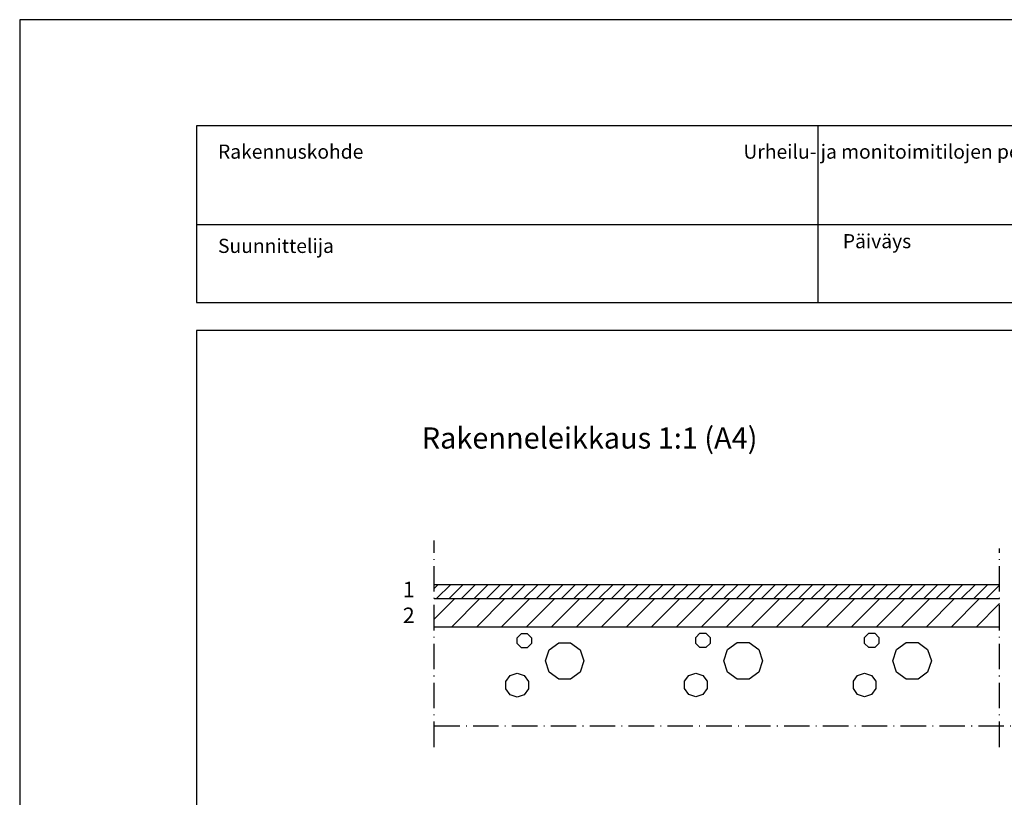
# Model space of a CAD drawing. Units: millimetres. Extents: x 2535 to 2745, y -1829 to -1532.
# Drawn here: x 2535 to 2675, y -1642 to -1532 of the extents above; entities that cross this region are included whole.
import ezdxf

# ---------------------------------------------------------------- set-up
doc = ezdxf.new("R2010")
doc.units = ezdxf.units.MM
doc.header["$MEASUREMENT"] = 0
doc.linetypes.add('ACAD_ISO10W100', pattern=[18, 12, -3, 0, -3])
doc.layers.get('0').update_dxf_attribs({"linetype": 'CONTINUOUS'})
for name, color, linetype in [('1', 3, 'CONTINUOUS'), ('2', 5, 'CONTINUOUS'), ('3', 1, 'CONTINUOUS'), ('4', 8, 'ACAD_ISO10W100'), ('5', 8, 'CONTINUOUS'), ('tekstit', 7, 'CONTINUOUS')]:
    doc.layers.add(name, color=color, linetype=linetype)

# ---------------------------------------------------------------- blocks, each defined once
blk = doc.blocks.new('a5betma1')
for points in [[(30, 40), (30, 50), (22.9, 57.1), (12.9, 57.1), (5.9, 50), (5.9, 40), (12.9, 32.9), (22.9, 32.9)], [(-60, -20), (-40, -20), (-23.8, -8.2), (-17.6, 10.8), (-23.8, 29.8), (-40, 41.6), (-60, 41.6), (-76.2, 29.8), (-82.4, 10.8), (-76.2, -8.2)], [(30, -10), (18.2, -13.8), (11, -23.8), (11, -36.2), (18.2, -46.2), (30, -50), (41.8, -46.2), (49, -36.2), (49, -23.8), (41.8, -13.8)]]:
    blk.add_lwpolyline(points, close=True)

msp = doc.modelspace()

# ---------------------------------------------------------------- hatches: boundary and pattern name
at = {"layer": '5', "linetype": 'Continuous'}
h = msp.add_hatch(dxfattribs=at)
h.set_pattern_fill('ANSI31', color=256, scale=10, style=0)
h.set_pattern_definition([(45, (2534.0685, -1790.4177), (-0.8838835, 0.8838835), [])])
h.paths.add_polyline_path([(2674.07, -1613.42), (2674.07, -1611.42), (2594.07, -1611.42), (2594.07, -1613.42)])
h = msp.add_hatch(dxfattribs=at)
h.set_pattern_fill('ANSI31', color=256, scale=20, style=0)
h.set_pattern_definition([(45, (2534.0685, -1782.4177), (-1.767767, 1.767767), [])])
h.paths.add_polyline_path([(2674.07, -1617.42), (2674.07, -1613.42), (2594.07, -1613.42), (2594.07, -1617.42)])

# ---------------------------------------------------------------- linework, layer by layer
at = {"layer": '1', "linetype": 'Continuous'}
for p, q in [((2648.41, -1571.5), (2648.41, -1546.5)), ((2560.41, -1560.5), (2737.41, -1560.5))]:
    msp.add_line(p, q, dxfattribs=at)
for points in [[(2535.41, -1828.5), (2745.41, -1828.5), (2745.41, -1531.5), (2535.41, -1531.5)], [(2535.41, -1828.5), (2745.41, -1828.5), (2745.41, -1531.5), (2535.41, -1531.5)], [(2535.41, -1828.5), (2745.41, -1828.5), (2745.41, -1531.5), (2535.41, -1531.5)], [(2560.41, -1571.5), (2737.41, -1571.5), (2737.41, -1546.5), (2560.41, -1546.5)], [(2560.41, -1807.5), (2737.41, -1807.5), (2737.41, -1575.5), (2560.41, -1575.5)]]:
    msp.add_lwpolyline(points, close=True, dxfattribs=at)
at = {"layer": '2', "linetype": 'Continuous'}
msp.add_line((2594.07, -1611.42), (2674.07, -1611.42), dxfattribs=at)
at = {"layer": '3', "linetype": 'Continuous'}
for p, q in [((2594.07, -1611.42), (2674.07, -1611.42)), ((2594.07, -1613.42), (2674.07, -1613.42)), ((2594.07, -1617.42), (2674.07, -1617.42))]:
    msp.add_line(p, q, dxfattribs=at)
at = {"layer": '4', "ltscale": 0.3}
for p, q in [((2594.07, -1634.42), (2594.07, -1605.19)), ((2674.07, -1634.42), (2674.07, -1606.34)), ((2594.07, -1631.42), (2677.07, -1631.42))]:
    msp.add_line(p, q, dxfattribs=at)

# ---------------------------------------------------------------- block references
at = {"layer": '5', "ltscale": 0.3, "xscale": -0.08400000000006003, "yscale": 0.08400000000006003, "zscale": 0.08399999999999999}
for p in [(2608.32, -1623.15), (2633.59, -1623.12), (2657.49, -1623.12)]:
    msp.add_blockref('a5betma1', p, dxfattribs=at)

# ---------------------------------------------------------------- texts
at = {"layer": 'tekstit', "linetype": 'Continuous', "attachment_point": 1}
for s, insert, char_height, width in [('{\\fArial|b0|i0|c0|p34;Rakennuskohde                                                                                        \\fArial|b1|i0|c0|p34;Urheilu- ja monitoimitilojen polyuretaanipäällyste\\P\\P\\P\\P\\fArial|b0|i0|c0|p34;Suunnittelija}', (2563.47, -1549.17), 2, 677.8983), ('{\\fArial|b0|i0|c0|p34;Päiväys}', (2651.89, -1561.84), 2, 677.8983), ('{\\fArial|b0|i0|c0|p34;Rakenneleikkaus 1:1 (A4)}', (2592.3, -1589.19), 3, 677.8983), ('{\\fArial|b0|i0|c0|p34;1\\P2}', (2589.63, -1611.02), 2.2, 338.9492)]:
    msp.add_mtext(s, dxfattribs=dict(at, insert=insert, char_height=char_height, width=width))

doc.saveas('drawing.dxf')
